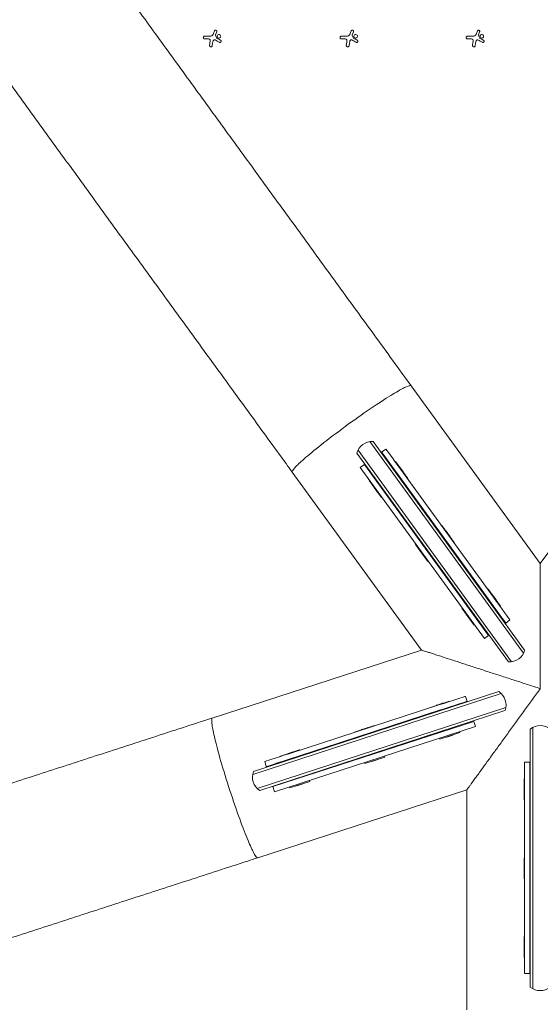
# Model space of a CAD drawing. Units: millimetres. Extents: x -6409 to 6144, y -6598 to 5586.
# Drawn here: x -495 to 0, y -300 to 636 of the extents above; entities that cross this region are included whole.
import ezdxf

# ---------------------------------------------------------------- set-up
doc = ezdxf.new("R2010")
doc.units = ezdxf.units.MM
doc.header["$LTSCALE"] = 20
doc.layers.add('2d', color=230, linetype='Continuous')

msp = doc.modelspace()

# ---------------------------------------------------------------- linework, layer by layer
at = {"layer": '2d', "lineweight": 0}
for p, q in [((-319.1, 620.27), (-313.36, 620.26)), ((-307.7, 624.42), (-308.81, 621.67)), ((-189.1, 620.27), (-183.36, 620.26)), ((-177.7, 624.42), (-178.81, 621.67)), ((-69.1, 620.27), (-63.36, 620.26)), ((-57.7, 624.42), (-58.81, 621.67)), ((-316.03, 617.61), (-319.1, 617.62)), ((-311.25, 615.06), (-311.86, 611.25)), ((-186.03, 617.61), (-189.1, 617.62)), ((-181.25, 615.06), (-181.86, 611.25)), ((-66.03, 617.61), (-69.1, 617.62)), ((-61.25, 615.06), (-61.86, 611.25)), ((-122.92, 288.03), (0, 118.84)), ((122.88, 287.97), (0, 118.84)), ((-15.93, 33.83), (-162.01, 234.9)), ((-14.88, 36.64), (-159.02, 235.03)), ((-27.25, 25.6), (-173.34, 226.67)), ((-150.97, 224.89), (-146.92, 227.83)), ((-150.96, 224.88), (-150.43, 224.06)), ((-30.25, 25.48), (-174.39, 223.86)), ((-150.43, 224.06), (-138.68, 207.89)), ((-138.08, 215.72), (-137.84, 215.89)), ((-126.08, 199.71), (-137.84, 215.89)), ((-167.19, 213.11), (-171.24, 210.17)), ((-171.24, 210.17), (-53.17, 47.66)), ((-167.19, 213.11), (-49.12, 50.6)), ((-138.77, 208.03), (-115.28, 175.69)), ((-138.68, 207.89), (-138.77, 208.03)), ((-138.68, 207.89), (-138.67, 207.89)), ((-133.83, 210.37), (-133.67, 210.49)), ((-132.01, 208.26), (-133.67, 210.49)), ((-44.59, 87.05), (-132.71, 208.33)), ((-132.19, 208.12), (-132.01, 208.26)), ((-130.14, 205.69), (-132.01, 208.26)), ((-235.94, 205.91), (-113.02, 36.72)), ((-162.71, 197.82), (-162.42, 198.03)), ((-150.96, 181.64), (-162.71, 197.82)), ((-158.37, 200.97), (-158.26, 201.05)), ((-158.26, 201.05), (-146.51, 184.87)), ((-48.64, 84.12), (-136.75, 205.39)), ((-130.32, 205.55), (-130.14, 205.69)), ((-129.93, 205.34), (-130.14, 205.69)), ((-130.09, 205.23), (-129.93, 205.34)), ((-126.32, 199.54), (-126.08, 199.71)), ((-158.71, 192.06), (-158.59, 192.14)), ((-155.18, 187.2), (-158.71, 192.06)), ((-156.95, 189.63), (-156.82, 189.72)), ((-155.18, 187.2), (-155.06, 187.29)), ((-150.96, 181.64), (-150.66, 181.85)), ((-146.62, 184.79), (-146.51, 184.87)), ((-115.28, 175.69), (-115.18, 175.55)), ((-115.18, 175.55), (-103.43, 159.38)), ((-103.53, 159.52), (-80.03, 127.18)), ((-103.43, 159.38), (-103.53, 159.52)), ((-103.43, 159.38), (-103.43, 159.38)), ((-94.02, 155.08), (-93.78, 155.25)), ((-82.02, 139.07), (-93.78, 155.25)), ((-89.77, 149.73), (-89.61, 149.85)), ((-87.95, 147.62), (-89.61, 149.85)), ((-114.32, 140.33), (-114.2, 140.41)), ((-114.2, 140.41), (-102.45, 124.23)), ((-88.13, 147.48), (-87.95, 147.62)), ((-86.08, 145.05), (-87.95, 147.62)), ((-86.27, 144.91), (-86.08, 145.05)), ((-85.88, 144.7), (-86.08, 145.05)), ((-86.03, 144.59), (-85.88, 144.7)), ((-118.65, 137.18), (-118.36, 137.39)), ((-106.9, 121), (-118.65, 137.18)), ((-114.66, 131.42), (-114.54, 131.51)), ((-111.13, 126.57), (-114.66, 131.42)), ((-82.26, 138.9), (-82.02, 139.07)), ((-112.89, 129), (-112.77, 129.08)), ((-111.13, 126.57), (-111.01, 126.66)), ((-102.56, 124.15), (-102.45, 124.23)), ((-80.03, 127.18), (-79.94, 127.04)), ((-79.94, 127.04), (-68.19, 110.87)), ((-106.9, 121), (-106.61, 121.21)), ((-68.28, 111.01), (-44.79, 78.67)), ((-68.19, 110.87), (-68.28, 111.01)), ((-68.19, 110.87), (-68.18, 110.87)), ((-49.96, 94.44), (-49.72, 94.61)), ((-37.97, 78.43), (-49.72, 94.61)), ((-45.71, 89.1), (-45.56, 89.21)), ((-43.89, 86.98), (-45.56, 89.21)), ((-44.08, 86.85), (-43.89, 86.98)), ((-42.03, 84.41), (-43.89, 86.98)), ((-42.21, 84.27), (-42.03, 84.41)), ((-41.82, 84.06), (-42.03, 84.41)), ((-74.6, 76.54), (-74.31, 76.75)), ((-62.84, 60.36), (-74.6, 76.54)), ((-70.26, 79.69), (-70.15, 79.77)), ((-70.15, 79.77), (-58.39, 63.59)), ((-44.79, 78.67), (-44.69, 78.52)), ((-44.69, 78.52), (-32.94, 62.35)), ((-41.97, 83.95), (-41.82, 84.06)), ((-38.21, 78.26), (-37.97, 78.43)), ((-70.6, 70.78), (-70.48, 70.87)), ((-67.07, 65.93), (-70.6, 70.78)), ((-68.84, 68.36), (-68.71, 68.45)), ((-67.07, 65.93), (-66.95, 66.02)), ((-28.9, 65.29), (-29.43, 66.11)), ((-62.84, 60.36), (-62.55, 60.57)), ((-58.5, 63.51), (-58.39, 63.59)), ((-32.94, 62.35), (-33.48, 63.17)), ((-32.94, 62.35), (-28.9, 65.29)), ((-49.12, 50.6), (-53.17, 47.66)), ((-311.9, -27.9), (-113.02, 36.72)), ((-37.1, -4.69), (-273.47, -81.49)), ((-39.45, -2.83), (-272.66, -78.6)), ((-71.03, -7.31), (-71.97, -7.56)), ((-69.48, -12.06), (-71.03, -7.31)), ((-32.77, -18.01), (-269.14, -94.81)), ((-96.57, -15.51), (-239.15, -61.83)), ((-126.68, -30.64), (-88.66, -18.28)), ((-86.32, -11.9), (-105.34, -18.08)), ((-105.26, -18.33), (-105.34, -18.08)), ((-96.28, -14.89), (-98.91, -15.79)), ((-98.85, -15.97), (-98.91, -15.79)), ((-93.26, -13.91), (-96.28, -14.89)), ((-96.21, -15.11), (-96.28, -14.89)), ((-92.87, -13.82), (-93.26, -13.91)), ((-93.18, -14.13), (-93.26, -13.91)), ((-92.81, -14), (-92.87, -13.82)), ((-88.66, -18.28), (-88.49, -18.24)), ((-88.49, -18.24), (-69.48, -12.06)), ((-86.23, -12.15), (-86.32, -11.9)), ((-69.48, -12.06), (-70.43, -12.32)), ((-33.58, -20.9), (-266.79, -96.67)), ((-95.03, -20.27), (-237.6, -66.59)), ((-63.3, -31.08), (-254.34, -93.15)), ((-61.76, -35.84), (-252.8, -97.91)), ((-183.71, -49.17), (-145.69, -36.81)), ((-157.61, -35.06), (-176.63, -41.24)), ((-164.54, -37.07), (-167.56, -38.05)), ((-164.15, -36.98), (-164.54, -37.07)), ((-164.47, -37.29), (-164.54, -37.07)), ((-164.09, -37.16), (-164.15, -36.98)), ((-157.52, -35.31), (-157.61, -35.06)), ((-145.69, -36.81), (-145.52, -36.77)), ((-145.52, -36.77), (-126.51, -30.59)), ((-126.51, -30.59), (-126.68, -30.64)), ((-126.51, -30.59), (-126.51, -30.58)), ((-63.3, -31.08), (-61.76, -35.84)), ((-7, -36.73), (-7, -285.27)), ((-176.54, -41.49), (-176.63, -41.24)), ((-167.56, -38.05), (-170.2, -38.95)), ((-170.14, -39.13), (-170.2, -38.95)), ((-167.49, -38.27), (-167.56, -38.05)), ((-76.6, -41.81), (-95.62, -47.99)), ((-88.91, -45.97), (-88.96, -45.83)), ((-83.2, -44.12), (-88.91, -45.97)), ((-86.06, -45.04), (-86.1, -44.9)), ((-83.2, -44.12), (-83.25, -43.97)), ((-76.6, -41.81), (-76.94, -40.77)), ((-9.5, -38.39), (-9.5, -283.61)), ((-240.74, -67.7), (-202.72, -55.34)), ((-202.72, -55.34), (-202.55, -55.3)), ((-202.55, -55.3), (-183.54, -49.12)), ((-183.54, -49.12), (-183.71, -49.17)), ((-183.54, -49.12), (-183.54, -49.11)), ((-95.62, -47.99), (-95.96, -46.95)), ((-228.89, -58.22), (-247.91, -64.4)), ((-247.83, -64.66), (-247.91, -64.4)), ((-238.85, -61.22), (-241.48, -62.11)), ((-241.42, -62.29), (-241.48, -62.11)), ((-235.83, -60.23), (-238.85, -61.22)), ((-238.78, -61.43), (-238.85, -61.22)), ((-235.44, -60.14), (-235.83, -60.23)), ((-235.76, -60.45), (-235.83, -60.23)), ((-235.38, -60.33), (-235.44, -60.14)), ((-228.81, -58.47), (-228.89, -58.22)), ((-147.88, -64.97), (-166.91, -71.15)), ((-147.88, -64.97), (-148.22, -63.93)), ((-260.54, -74.09), (-262.08, -69.33)), ((-260.52, -74.08), (-259.58, -73.83)), ((-259.58, -73.83), (-240.57, -67.65)), ((-240.57, -67.65), (-240.74, -67.7)), ((-240.57, -67.65), (-240.57, -67.64)), ((-166.91, -71.15), (-167.24, -70.11)), ((-160.19, -69.13), (-160.24, -68.99)), ((-154.49, -67.28), (-160.19, -69.13)), ((-157.34, -68.21), (-157.39, -68.06)), ((-154.49, -67.28), (-154.53, -67.13)), ((-15, -69.81), (-15.05, -70.78)), ((-10, -69.81), (-15, -69.81)), ((-10, -69.81), (-10.05, -70.78)), ((-10, -89.8), (-10, -69.81)), ((-254.34, -93.15), (-252.8, -97.91)), ((-238.19, -94.32), (-238.53, -93.27)), ((-219.17, -88.14), (-238.19, -94.32)), ((-231.47, -92.29), (-231.52, -92.15)), ((-225.77, -90.44), (-231.47, -92.29)), ((-228.62, -91.37), (-228.67, -91.22)), ((-225.77, -90.44), (-225.81, -90.29)), ((-219.17, -88.14), (-219.51, -87.09)), ((-15.46, -92.59), (-15.5, -92.99)), ((-15.27, -92.99), (-15.5, -92.99)), ((-15.5, -92.99), (-15.5, -96.17)), ((-15.27, -92.59), (-15.46, -92.59)), ((-15.27, -85.77), (-15.27, -105.77)), ((-15.09, -85.77), (-15.27, -85.77)), ((-10.01, -89.97), (-10, -89.8)), ((-10.01, -129.95), (-10.01, -89.97)), ((-268.75, -160.77), (-69.85, -96.14)), ((-69.85, -305.19), (-69.85, -96.14)), ((-15.27, -96.17), (-15.5, -96.17)), ((-15.5, -96.17), (-15.46, -98.95)), ((-15.27, -98.95), (-15.46, -98.95)), ((-15.09, -96.64), (-15.09, -246.55)), ((-10.09, -96.64), (-10.09, -246.55)), ((-15.09, -105.77), (-15.27, -105.77)), ((-10, -129.77), (-10.01, -129.95)), ((-10, -129.77), (-10.01, -129.77)), ((-10, -149.76), (-10, -129.77)), ((-10.01, -149.93), (-10, -149.76)), ((-10.01, -189.91), (-10.01, -149.93)), ((-15.46, -167.55), (-15.5, -167.94)), ((-15.27, -167.94), (-15.5, -167.94)), ((-15.5, -167.94), (-15.5, -171.12)), ((-15.27, -167.54), (-15.46, -167.55)), ((-15.27, -160.72), (-15.27, -180.72)), ((-15.09, -160.72), (-15.27, -160.72)), ((-15.27, -171.12), (-15.5, -171.12)), ((-15.5, -171.12), (-15.46, -173.9)), ((-15.27, -173.9), (-15.46, -173.9)), ((-15.09, -180.72), (-15.27, -180.72)), ((-10, -189.74), (-10.01, -189.91)), ((-10, -189.74), (-10.01, -189.74)), ((-10, -209.72), (-10, -189.74)), ((-10.01, -209.9), (-10, -209.72)), ((-10.01, -249.87), (-10.01, -209.9)), ((-15.46, -242.5), (-15.5, -242.9)), ((-15.27, -242.9), (-15.5, -242.9)), ((-15.5, -242.9), (-15.5, -246.08)), ((-15.27, -242.5), (-15.46, -242.5)), ((-15.27, -235.68), (-15.27, -255.68)), ((-15.09, -235.68), (-15.27, -235.68)), ((-15.27, -246.08), (-15.5, -246.08)), ((-15.5, -246.08), (-15.46, -248.86)), ((-15.27, -248.86), (-15.46, -248.86)), ((-10, -249.7), (-10.01, -249.87)), ((-10, -249.7), (-10.01, -249.7)), ((-10, -269.69), (-10, -249.7)), ((-15.09, -255.68), (-15.27, -255.68)), ((-10.05, -270.68), (-15.05, -270.68)), ((-10.05, -270.66), (-10, -269.69))]:
    msp.add_line(p, q, dxfattribs=at)
for centre, start, end in [((-159.88, 220.05), 86.70352, 165.29649), ((-29.39, 40.45), 266.70352, 345.29645), ((-47.55, -15.45), 338.70352, 57.29645), ((0, -50), 50.70352, 129.29646), ((-258.69, -84.05), 158.70352, 237.29649), ((0, -272), 230.70352, 309.29648)]:
    msp.add_arc(centre, 15, start, end, dxfattribs=at)
for centre, major_axis, start_param, end_param in [((-136.28, 204.66), (-14.69, 20.23), -1.535933, 0.034863), ((-132.23, 207.6), (-14.69, 20.23), -1.535933, 0), ((-44.12, 86.32), (14.69, -20.23), 0.034863, 1.605659), ((-48.16, 83.39), (14.69, -20.23), 0.034863, 1.605659), ((-95.73, -15.28), (23.78, 7.72), 0.034863, 1.605659), ((-94.19, -20.04), (23.78, 7.72), 0.034863, 1.605659), ((-238.3, -61.61), (-23.78, -7.72), -1.535933, 0), ((-236.76, -66.36), (-23.78, -7.72), -1.535933, 0.034863), ((-15.05, -95.77), (0, 25), 0.034863, 1.605659), ((-10.05, -95.77), (0, 25), 0.034863, 1.605659), ((-15.05, -245.68), (0, -25), -1.535933, 0), ((-10.05, -245.68), (0, -25), -1.535933, 0.034863)]:
    msp.add_ellipse(centre, major_axis=major_axis, ratio=0.001744, start_param=start_param, end_param=end_param, dxfattribs=at)
at = {"layer": '2d', "lineweight": 0, "extrusion": (0, 0, -1)}
msp.add_ellipse((-290.33, -94.33), major_axis=(21.56, -66.44), ratio=0.075333, start_param=-0.002331, end_param=0.308424, dxfattribs=at)
at = {"layer": '2d', "lineweight": 0}
for points, knots in [([(-860.35, 1303.01), (-853.57, 1293.67), (-846.76, 1284.31), (-829.52, 1260.58), (-819.07, 1246.19), (-798.07, 1217.29), (-787.53, 1202.77), (-766.36, 1173.64), (-755.74, 1159.02), (-734.42, 1129.68), (-723.72, 1114.96), (-702.28, 1085.43), (-691.52, 1070.63), (-669.96, 1040.96), (-659.15, 1026.08), (-637.5, 996.28), (-626.65, 981.35), (-604.93, 951.45), (-594.05, 936.48), (-572.28, 906.51), (-561.38, 891.51), (-539.6, 861.54), (-528.72, 846.56), (-507.02, 816.68), (-496.19, 801.78), (-474.57, 772.02), (-463.77, 757.17), (-442.2, 727.48), (-431.43, 712.65), (-409.88, 682.98), (-399.1, 668.15), (-377.53, 638.47), (-366.74, 623.61), (-345.13, 593.86), (-334.3, 578.96), (-312.61, 549.1), (-301.73, 534.13), (-279.92, 504.11), (-268.98, 489.06), (-247.03, 458.84), (-236.01, 443.67), (-213.87, 413.2), (-202.75, 397.9), (-180.4, 367.14), (-169.17, 351.67), (-146.27, 320.16), (-134.6, 304.09), (-122.92, 288.03)], [1543.934116, 1543.934116, 1543.934116, 1543.934116, 1581.526594, 1581.526594, 1639.041141, 1639.041141, 1696.72027, 1696.72027, 1754.526542, 1754.526542, 1812.420807, 1812.420807, 1870.362326, 1870.362326, 1928.308906, 1928.308906, 1986.217055, 1986.217055, 2044.042153, 2044.042153, 2101.738653, 2101.738653, 2159.120402, 2159.120402, 2216.019895, 2216.019895, 2272.541745, 2272.541745, 2328.790327, 2328.790327, 2384.867047, 2384.867047, 2440.871011, 2440.871011, 2496.899671, 2496.899671, 2553.049413, 2553.049413, 2609.416136, 2609.416136, 2666.095805, 2666.095805, 2723.18499, 2723.18499, 2780.781418, 2780.781418, 2840.535513, 2840.535513, 2840.535513, 2840.535513]), ([(-235.94, 205.91), (-237.88, 208.58), (-239.82, 211.25), (-247.62, 221.99), (-253.48, 230.05), (-270.51, 253.49), (-281.67, 268.85), (-303.98, 299.55), (-315.12, 314.89), (-337.39, 345.54), (-348.51, 360.85), (-370.74, 391.44), (-381.84, 406.72), (-404.01, 437.24), (-415.08, 452.48), (-437.2, 482.92), (-448.25, 498.13), (-470.31, 528.49), (-481.32, 543.65), (-503.32, 573.92), (-514.3, 589.04), (-536.22, 619.21), (-547.17, 634.28), (-569.02, 664.35), (-579.93, 679.36), (-601.7, 709.33), (-612.56, 724.28), (-634.25, 754.13), (-645.07, 769.03), (-666.67, 798.76), (-677.45, 813.59), (-698.95, 843.19), (-709.68, 857.96), (-731.1, 887.44), (-741.8, 902.16), (-763.15, 931.55), (-773.82, 946.23), (-795.12, 975.55), (-805.76, 990.19), (-826.99, 1019.42), (-837.59, 1034.01), (-858.74, 1063.12), (-869.3, 1077.65), (-890.36, 1106.64), (-900.86, 1121.1), (-921.82, 1149.94), (-932.27, 1164.32), (-952.95, 1192.78), (-963.18, 1206.86), (-973.37, 1220.9)], [0.069421, 0.069421, 0.069421, 0.069421, 10.000007, 10.000007, 40.000209, 40.000209, 97.213131, 97.213131, 154.416741, 154.416741, 211.607127, 211.607127, 268.7822, 268.7822, 325.940073, 325.940073, 383.079072, 383.079072, 440.197738, 440.197738, 497.294836, 497.294836, 554.36936, 554.36936, 611.420534, 611.420534, 668.447821, 668.447821, 725.450925, 725.450925, 782.429791, 782.429791, 839.384607, 839.384607, 896.374302, 896.374302, 953.483197, 953.483197, 1010.691096, 1010.691096, 1067.976478, 1067.976478, 1125.317722, 1125.317722, 1182.693172, 1182.693172, 1240.081221, 1240.081221, 1296.576365, 1296.576365, 1296.576365, 1296.576365]), ([(-319.1, 620.27), (-319.26, 620.27), (-319.42, 620.24), (-319.57, 620.18), (-319.72, 620.12), (-319.87, 620.03), (-319.99, 619.92), (-320.11, 619.81), (-320.21, 619.68), (-320.28, 619.54), (-320.35, 619.4), (-320.39, 619.26), (-320.41, 619.11), (-320.43, 618.97), (-320.43, 618.83), (-320.4, 618.69), (-320.37, 618.56), (-320.33, 618.43), (-320.27, 618.32), (-320.2, 618.2), (-320.12, 618.09), (-320.03, 617.99), (-319.92, 617.89), (-319.8, 617.81), (-319.68, 617.75), (-319.54, 617.68), (-319.39, 617.64), (-319.24, 617.62), (-319.2, 617.62), (-319.15, 617.62), (-319.1, 617.62)], [0, 0, 0, 0, 0.12144, 0.12144, 0.12144, 0.243283, 0.243283, 0.243283, 0.358856, 0.358856, 0.358856, 0.462986, 0.462986, 0.462986, 0.558085, 0.558085, 0.558085, 0.650496, 0.650496, 0.650496, 0.746429, 0.746429, 0.746429, 0.850305, 0.850305, 0.850305, 0.963913, 0.963913, 0.963913, 1, 1, 1, 1]), ([(-307.7, 624.42), (-307.65, 624.54), (-307.62, 624.68), (-307.62, 624.81), (-307.62, 624.94), (-307.64, 625.08), (-307.68, 625.21), (-307.73, 625.33), (-307.79, 625.45), (-307.88, 625.55), (-307.96, 625.65), (-308.06, 625.73), (-308.16, 625.79), (-308.26, 625.85), (-308.38, 625.9), (-308.49, 625.92), (-308.6, 625.95), (-308.72, 625.96), (-308.84, 625.95), (-308.95, 625.94), (-309.07, 625.91), (-309.17, 625.86), (-309.28, 625.81), (-309.39, 625.75), (-309.48, 625.67), (-309.57, 625.58), (-309.65, 625.48), (-309.71, 625.37), (-309.73, 625.34), (-309.74, 625.3), (-309.76, 625.27)], [0, 0, 0, 0, 0.117688, 0.117688, 0.117688, 0.23572, 0.23572, 0.23572, 0.348983, 0.348983, 0.348983, 0.453941, 0.453941, 0.453941, 0.55245, 0.55245, 0.55245, 0.649106, 0.649106, 0.649106, 0.748614, 0.748614, 0.748614, 0.85433, 0.85433, 0.85433, 0.967387, 0.967387, 0.967387, 1, 1, 1, 1]), ([(-308.86, 621.09), (-308.88, 621.14), (-308.9, 621.19), (-308.91, 621.24), (-308.91, 621.3), (-308.91, 621.35), (-308.9, 621.4), (-308.9, 621.42), (-308.89, 621.43), (-308.89, 621.44)], [0, 0, 0, 0, 0.444984, 0.444984, 0.444984, 0.890124, 0.890124, 0.890124, 1, 1, 1, 1]), ([(-307.39, 618.19), (-307.42, 618.21), (-307.45, 618.23), (-307.47, 618.25), (-307.49, 618.27), (-307.5, 618.3), (-307.52, 618.32)], [0, 0, 0, 0, 0.541586, 0.541586, 0.541586, 1, 1, 1, 1]), ([(-304.27, 621.25), (-304.56, 621.6), (-304.98, 621.81), (-305.85, 621.89), (-306.29, 621.76), (-306.97, 621.22), (-307.21, 620.8), (-307.31, 619.9), (-307.17, 619.42), (-306.88, 619.07)], [0, 0, 0, 0, 0.125, 0.125, 0.25, 0.25, 0.375, 0.375, 0.5, 0.5, 0.5, 0.5]), ([(-306.88, 619.07), (-306.58, 618.72), (-306.16, 618.51), (-305.29, 618.43), (-304.85, 618.56), (-304.17, 619.1), (-303.93, 619.52), (-303.83, 620.43), (-303.97, 620.9), (-304.27, 621.25)], [0.5, 0.5, 0.5, 0.5, 0.625, 0.625, 0.75, 0.75, 0.875, 0.875, 1, 1, 1, 1]), ([(-189.1, 620.27), (-189.26, 620.27), (-189.42, 620.24), (-189.57, 620.18), (-189.72, 620.12), (-189.87, 620.03), (-189.99, 619.92), (-190.11, 619.81), (-190.21, 619.68), (-190.28, 619.54), (-190.35, 619.4), (-190.39, 619.26), (-190.41, 619.11), (-190.43, 618.97), (-190.43, 618.83), (-190.4, 618.69), (-190.37, 618.56), (-190.33, 618.43), (-190.27, 618.32), (-190.2, 618.2), (-190.12, 618.09), (-190.03, 617.99), (-189.92, 617.89), (-189.8, 617.81), (-189.68, 617.75), (-189.54, 617.68), (-189.39, 617.64), (-189.24, 617.62), (-189.2, 617.62), (-189.15, 617.62), (-189.1, 617.62)], [0, 0, 0, 0, 0.12144, 0.12144, 0.12144, 0.243283, 0.243283, 0.243283, 0.358856, 0.358856, 0.358856, 0.462986, 0.462986, 0.462986, 0.558085, 0.558085, 0.558085, 0.650496, 0.650496, 0.650496, 0.746429, 0.746429, 0.746429, 0.850305, 0.850305, 0.850305, 0.963913, 0.963913, 0.963913, 1, 1, 1, 1]), ([(-177.7, 624.42), (-177.65, 624.54), (-177.62, 624.68), (-177.62, 624.81), (-177.62, 624.94), (-177.64, 625.08), (-177.68, 625.21), (-177.73, 625.33), (-177.79, 625.45), (-177.88, 625.55), (-177.96, 625.65), (-178.06, 625.73), (-178.16, 625.79), (-178.26, 625.85), (-178.38, 625.9), (-178.49, 625.92), (-178.6, 625.95), (-178.72, 625.96), (-178.84, 625.95), (-178.95, 625.94), (-179.07, 625.91), (-179.17, 625.86), (-179.28, 625.81), (-179.39, 625.75), (-179.48, 625.67), (-179.57, 625.58), (-179.65, 625.48), (-179.71, 625.37), (-179.73, 625.34), (-179.74, 625.3), (-179.76, 625.27)], [0, 0, 0, 0, 0.117688, 0.117688, 0.117688, 0.23572, 0.23572, 0.23572, 0.348983, 0.348983, 0.348983, 0.453941, 0.453941, 0.453941, 0.55245, 0.55245, 0.55245, 0.649106, 0.649106, 0.649106, 0.748614, 0.748614, 0.748614, 0.85433, 0.85433, 0.85433, 0.967387, 0.967387, 0.967387, 1, 1, 1, 1]), ([(-178.86, 621.09), (-178.88, 621.14), (-178.9, 621.19), (-178.91, 621.24), (-178.91, 621.3), (-178.91, 621.35), (-178.9, 621.4), (-178.9, 621.42), (-178.89, 621.43), (-178.89, 621.44)], [0, 0, 0, 0, 0.444984, 0.444984, 0.444984, 0.890124, 0.890124, 0.890124, 1, 1, 1, 1]), ([(-177.39, 618.19), (-177.42, 618.21), (-177.45, 618.23), (-177.47, 618.25), (-177.49, 618.27), (-177.5, 618.3), (-177.52, 618.32)], [0, 0, 0, 0, 0.541586, 0.541586, 0.541586, 1, 1, 1, 1]), ([(-174.27, 621.25), (-174.56, 621.6), (-174.98, 621.81), (-175.85, 621.89), (-176.29, 621.76), (-176.97, 621.22), (-177.21, 620.8), (-177.31, 619.9), (-177.17, 619.42), (-176.88, 619.07)], [0, 0, 0, 0, 0.125, 0.125, 0.25, 0.25, 0.375, 0.375, 0.5, 0.5, 0.5, 0.5]), ([(-176.88, 619.07), (-176.58, 618.72), (-176.16, 618.51), (-175.29, 618.43), (-174.85, 618.56), (-174.17, 619.1), (-173.93, 619.52), (-173.83, 620.43), (-173.97, 620.9), (-174.27, 621.25)], [0.5, 0.5, 0.5, 0.5, 0.625, 0.625, 0.75, 0.75, 0.875, 0.875, 1, 1, 1, 1]), ([(-69.1, 620.27), (-69.26, 620.27), (-69.42, 620.24), (-69.57, 620.18), (-69.72, 620.12), (-69.87, 620.03), (-69.99, 619.92), (-70.11, 619.81), (-70.21, 619.68), (-70.28, 619.54), (-70.35, 619.4), (-70.39, 619.26), (-70.41, 619.11), (-70.43, 618.97), (-70.43, 618.83), (-70.4, 618.69), (-70.37, 618.56), (-70.33, 618.43), (-70.27, 618.32), (-70.2, 618.2), (-70.12, 618.09), (-70.03, 617.99), (-69.92, 617.89), (-69.8, 617.81), (-69.68, 617.75), (-69.54, 617.68), (-69.39, 617.64), (-69.24, 617.62), (-69.2, 617.62), (-69.15, 617.62), (-69.1, 617.62)], [0, 0, 0, 0, 0.12144, 0.12144, 0.12144, 0.243283, 0.243283, 0.243283, 0.358856, 0.358856, 0.358856, 0.462986, 0.462986, 0.462986, 0.558085, 0.558085, 0.558085, 0.650496, 0.650496, 0.650496, 0.746429, 0.746429, 0.746429, 0.850305, 0.850305, 0.850305, 0.963913, 0.963913, 0.963913, 1, 1, 1, 1]), ([(-57.7, 624.42), (-57.65, 624.54), (-57.62, 624.68), (-57.62, 624.81), (-57.62, 624.94), (-57.64, 625.08), (-57.68, 625.21), (-57.73, 625.33), (-57.79, 625.45), (-57.88, 625.55), (-57.96, 625.65), (-58.06, 625.73), (-58.16, 625.79), (-58.26, 625.85), (-58.38, 625.9), (-58.49, 625.92), (-58.6, 625.95), (-58.72, 625.96), (-58.84, 625.95), (-58.95, 625.94), (-59.07, 625.91), (-59.17, 625.86), (-59.28, 625.81), (-59.39, 625.75), (-59.48, 625.67), (-59.57, 625.58), (-59.65, 625.48), (-59.71, 625.37), (-59.73, 625.34), (-59.74, 625.3), (-59.76, 625.27)], [0, 0, 0, 0, 0.117688, 0.117688, 0.117688, 0.23572, 0.23572, 0.23572, 0.348983, 0.348983, 0.348983, 0.453941, 0.453941, 0.453941, 0.55245, 0.55245, 0.55245, 0.649106, 0.649106, 0.649106, 0.748614, 0.748614, 0.748614, 0.85433, 0.85433, 0.85433, 0.967387, 0.967387, 0.967387, 1, 1, 1, 1]), ([(-58.86, 621.09), (-58.88, 621.14), (-58.9, 621.19), (-58.91, 621.24), (-58.91, 621.3), (-58.91, 621.35), (-58.9, 621.4), (-58.9, 621.42), (-58.89, 621.43), (-58.89, 621.44)], [0, 0, 0, 0, 0.444984, 0.444984, 0.444984, 0.890124, 0.890124, 0.890124, 1, 1, 1, 1]), ([(-57.39, 618.19), (-57.42, 618.21), (-57.45, 618.23), (-57.47, 618.25), (-57.49, 618.27), (-57.5, 618.3), (-57.52, 618.32)], [0, 0, 0, 0, 0.541586, 0.541586, 0.541586, 1, 1, 1, 1]), ([(-54.27, 621.25), (-54.56, 621.6), (-54.98, 621.81), (-55.85, 621.89), (-56.29, 621.76), (-56.97, 621.22), (-57.21, 620.8), (-57.31, 619.9), (-57.17, 619.42), (-56.88, 619.07)], [0, 0, 0, 0, 0.125, 0.125, 0.25, 0.25, 0.375, 0.375, 0.5, 0.5, 0.5, 0.5]), ([(-56.88, 619.07), (-56.58, 618.72), (-56.16, 618.51), (-55.29, 618.43), (-54.85, 618.56), (-54.17, 619.1), (-53.93, 619.52), (-53.83, 620.43), (-53.97, 620.9), (-54.27, 621.25)], [0.5, 0.5, 0.5, 0.5, 0.625, 0.625, 0.75, 0.75, 0.875, 0.875, 1, 1, 1, 1]), ([(-314.88, 617.48), (-314.75, 617.45), (-314.61, 617.39), (-314.5, 617.32), (-314.38, 617.24), (-314.27, 617.15), (-314.18, 617.04), (-314.09, 616.93), (-314.02, 616.8), (-313.98, 616.67), (-313.93, 616.56), (-313.91, 616.43), (-313.9, 616.31)], [0, 0, 0, 0, 0.2593, 0.2593, 0.2593, 0.519012, 0.519012, 0.519012, 0.774897, 0.774897, 0.774897, 1, 1, 1, 1]), ([(-314.51, 611.67), (-314.53, 611.51), (-314.53, 611.34), (-314.5, 611.18), (-314.46, 611.02), (-314.4, 610.86), (-314.3, 610.72), (-314.21, 610.59), (-314.1, 610.47), (-313.97, 610.37), (-313.85, 610.28), (-313.71, 610.22), (-313.56, 610.17), (-313.43, 610.13), (-313.29, 610.12), (-313.15, 610.12), (-313.01, 610.12), (-312.88, 610.15), (-312.75, 610.19), (-312.62, 610.23), (-312.5, 610.3), (-312.39, 610.38), (-312.27, 610.47), (-312.17, 610.57), (-312.08, 610.69), (-312, 610.82), (-311.93, 610.96), (-311.89, 611.11), (-311.87, 611.15), (-311.86, 611.2), (-311.86, 611.25)], [0, 0, 0, 0, 0.120796, 0.120796, 0.120796, 0.242046, 0.242046, 0.242046, 0.356333, 0.356333, 0.356333, 0.459168, 0.459168, 0.459168, 0.553739, 0.553739, 0.553739, 0.646543, 0.646543, 0.646543, 0.743592, 0.743592, 0.743592, 0.848997, 0.848997, 0.848997, 0.964083, 0.964083, 0.964083, 1, 1, 1, 1]), ([(-310.48, 616.48), (-310.4, 616.56), (-310.3, 616.63), (-310.19, 616.67), (-310.08, 616.72), (-309.96, 616.75), (-309.84, 616.76), (-309.73, 616.77), (-309.6, 616.76), (-309.49, 616.73), (-309.41, 616.71), (-309.33, 616.68), (-309.26, 616.64)], [0, 0, 0, 0, 0.26951, 0.26951, 0.26951, 0.539189, 0.539189, 0.539189, 0.809594, 0.809594, 0.809594, 1, 1, 1, 1]), ([(-305.04, 614.44), (-304.92, 614.37), (-304.79, 614.33), (-304.66, 614.32), (-304.52, 614.3), (-304.38, 614.31), (-304.24, 614.35), (-304.11, 614.38), (-303.99, 614.44), (-303.88, 614.53), (-303.78, 614.6), (-303.69, 614.69), (-303.62, 614.8), (-303.55, 614.89), (-303.5, 615), (-303.47, 615.11), (-303.44, 615.22), (-303.42, 615.33), (-303.43, 615.44), (-303.43, 615.55), (-303.45, 615.66), (-303.48, 615.77), (-303.52, 615.88), (-303.58, 615.98), (-303.65, 616.08), (-303.72, 616.18), (-303.82, 616.26), (-303.92, 616.33), (-303.95, 616.35), (-303.98, 616.37), (-304.01, 616.39)], [0, 0, 0, 0, 0.123267, 0.123267, 0.123267, 0.246944, 0.246944, 0.246944, 0.364412, 0.364412, 0.364412, 0.469764, 0.469764, 0.469764, 0.565076, 0.565076, 0.565076, 0.656937, 0.656937, 0.656937, 0.751946, 0.751946, 0.751946, 0.854928, 0.854928, 0.854928, 0.968152, 0.968152, 0.968152, 1, 1, 1, 1]), ([(-184.88, 617.48), (-184.75, 617.45), (-184.61, 617.39), (-184.5, 617.32), (-184.38, 617.24), (-184.27, 617.15), (-184.18, 617.04), (-184.09, 616.93), (-184.02, 616.8), (-183.98, 616.67), (-183.93, 616.56), (-183.91, 616.43), (-183.9, 616.31)], [0, 0, 0, 0, 0.2593, 0.2593, 0.2593, 0.519012, 0.519012, 0.519012, 0.774897, 0.774897, 0.774897, 1, 1, 1, 1]), ([(-184.51, 611.67), (-184.53, 611.51), (-184.53, 611.34), (-184.5, 611.18), (-184.46, 611.02), (-184.4, 610.86), (-184.3, 610.72), (-184.21, 610.59), (-184.1, 610.47), (-183.97, 610.37), (-183.85, 610.28), (-183.71, 610.22), (-183.56, 610.17), (-183.43, 610.13), (-183.29, 610.12), (-183.15, 610.12), (-183.01, 610.12), (-182.88, 610.15), (-182.75, 610.19), (-182.62, 610.23), (-182.5, 610.3), (-182.39, 610.38), (-182.27, 610.47), (-182.17, 610.57), (-182.08, 610.69), (-182, 610.82), (-181.93, 610.96), (-181.89, 611.11), (-181.87, 611.15), (-181.86, 611.2), (-181.86, 611.25)], [0, 0, 0, 0, 0.120796, 0.120796, 0.120796, 0.242046, 0.242046, 0.242046, 0.356333, 0.356333, 0.356333, 0.459168, 0.459168, 0.459168, 0.553739, 0.553739, 0.553739, 0.646543, 0.646543, 0.646543, 0.743592, 0.743592, 0.743592, 0.848997, 0.848997, 0.848997, 0.964083, 0.964083, 0.964083, 1, 1, 1, 1]), ([(-180.48, 616.48), (-180.4, 616.56), (-180.3, 616.63), (-180.19, 616.67), (-180.08, 616.72), (-179.96, 616.75), (-179.84, 616.76), (-179.73, 616.77), (-179.6, 616.76), (-179.49, 616.73), (-179.41, 616.71), (-179.33, 616.68), (-179.26, 616.64)], [0, 0, 0, 0, 0.26951, 0.26951, 0.26951, 0.539189, 0.539189, 0.539189, 0.809594, 0.809594, 0.809594, 1, 1, 1, 1]), ([(-175.04, 614.44), (-174.92, 614.37), (-174.79, 614.33), (-174.66, 614.32), (-174.52, 614.3), (-174.38, 614.31), (-174.24, 614.35), (-174.11, 614.38), (-173.99, 614.44), (-173.88, 614.53), (-173.78, 614.6), (-173.69, 614.69), (-173.62, 614.8), (-173.55, 614.89), (-173.5, 615), (-173.47, 615.11), (-173.44, 615.22), (-173.42, 615.33), (-173.43, 615.44), (-173.43, 615.55), (-173.45, 615.66), (-173.48, 615.77), (-173.52, 615.88), (-173.58, 615.98), (-173.65, 616.08), (-173.72, 616.18), (-173.82, 616.26), (-173.92, 616.33), (-173.95, 616.35), (-173.98, 616.37), (-174.01, 616.39)], [0, 0, 0, 0, 0.123267, 0.123267, 0.123267, 0.246944, 0.246944, 0.246944, 0.364412, 0.364412, 0.364412, 0.469764, 0.469764, 0.469764, 0.565076, 0.565076, 0.565076, 0.656937, 0.656937, 0.656937, 0.751946, 0.751946, 0.751946, 0.854928, 0.854928, 0.854928, 0.968152, 0.968152, 0.968152, 1, 1, 1, 1]), ([(-64.88, 617.48), (-64.75, 617.45), (-64.61, 617.39), (-64.5, 617.32), (-64.38, 617.24), (-64.27, 617.15), (-64.18, 617.04), (-64.09, 616.93), (-64.02, 616.8), (-63.98, 616.67), (-63.93, 616.56), (-63.91, 616.43), (-63.9, 616.31)], [0, 0, 0, 0, 0.2593, 0.2593, 0.2593, 0.519012, 0.519012, 0.519012, 0.774897, 0.774897, 0.774897, 1, 1, 1, 1]), ([(-64.51, 611.67), (-64.53, 611.51), (-64.53, 611.34), (-64.5, 611.18), (-64.46, 611.02), (-64.4, 610.86), (-64.3, 610.72), (-64.21, 610.59), (-64.1, 610.47), (-63.97, 610.37), (-63.85, 610.28), (-63.71, 610.22), (-63.56, 610.17), (-63.43, 610.13), (-63.29, 610.12), (-63.15, 610.12), (-63.01, 610.12), (-62.88, 610.15), (-62.75, 610.19), (-62.62, 610.23), (-62.5, 610.3), (-62.39, 610.38), (-62.27, 610.47), (-62.17, 610.57), (-62.08, 610.69), (-62, 610.82), (-61.93, 610.96), (-61.89, 611.11), (-61.87, 611.15), (-61.86, 611.2), (-61.86, 611.25)], [0, 0, 0, 0, 0.120796, 0.120796, 0.120796, 0.242046, 0.242046, 0.242046, 0.356333, 0.356333, 0.356333, 0.459168, 0.459168, 0.459168, 0.553739, 0.553739, 0.553739, 0.646543, 0.646543, 0.646543, 0.743592, 0.743592, 0.743592, 0.848997, 0.848997, 0.848997, 0.964083, 0.964083, 0.964083, 1, 1, 1, 1]), ([(-60.48, 616.48), (-60.4, 616.56), (-60.3, 616.63), (-60.19, 616.67), (-60.08, 616.72), (-59.96, 616.75), (-59.84, 616.76), (-59.73, 616.77), (-59.6, 616.76), (-59.49, 616.73), (-59.41, 616.71), (-59.33, 616.68), (-59.26, 616.64)], [0, 0, 0, 0, 0.26951, 0.26951, 0.26951, 0.539189, 0.539189, 0.539189, 0.809594, 0.809594, 0.809594, 1, 1, 1, 1]), ([(-55.04, 614.44), (-54.92, 614.37), (-54.79, 614.33), (-54.66, 614.32), (-54.52, 614.3), (-54.38, 614.31), (-54.24, 614.35), (-54.11, 614.38), (-53.99, 614.44), (-53.88, 614.53), (-53.78, 614.6), (-53.69, 614.69), (-53.62, 614.8), (-53.55, 614.89), (-53.5, 615), (-53.47, 615.11), (-53.44, 615.22), (-53.42, 615.33), (-53.43, 615.44), (-53.43, 615.55), (-53.45, 615.66), (-53.48, 615.77), (-53.52, 615.88), (-53.58, 615.98), (-53.65, 616.08), (-53.72, 616.18), (-53.82, 616.26), (-53.92, 616.33), (-53.95, 616.35), (-53.98, 616.37), (-54.01, 616.39)], [0, 0, 0, 0, 0.123267, 0.123267, 0.123267, 0.246944, 0.246944, 0.246944, 0.364412, 0.364412, 0.364412, 0.469764, 0.469764, 0.469764, 0.565076, 0.565076, 0.565076, 0.656937, 0.656937, 0.656937, 0.751946, 0.751946, 0.751946, 0.854928, 0.854928, 0.854928, 0.968152, 0.968152, 0.968152, 1, 1, 1, 1]), ([(-1504.19, -415.04), (-1493.55, -411.58), (-1482.89, -408.12), (-1455.34, -399.17), (-1438.43, -393.67), (-1404.45, -382.64), (-1387.39, -377.09), (-1353.14, -365.97), (-1335.94, -360.38), (-1301.45, -349.18), (-1284.15, -343.56), (-1249.44, -332.28), (-1232.04, -326.63), (-1197.15, -315.3), (-1179.66, -309.62), (-1144.63, -298.24), (-1127.08, -292.54), (-1091.92, -281.13), (-1074.32, -275.41), (-1039.09, -263.97), (-1021.45, -258.24), (-986.22, -246.8), (-968.61, -241.08), (-933.49, -229.68), (-915.97, -223.99), (-880.98, -212.63), (-863.51, -206.96), (-828.61, -195.62), (-811.17, -189.96), (-776.3, -178.64), (-758.86, -172.98), (-723.96, -161.65), (-706.5, -155.98), (-671.52, -144.62), (-654, -138.94), (-618.89, -127.54), (-601.3, -121.83), (-566, -110.37), (-548.3, -104.62), (-512.77, -93.09), (-494.94, -87.3), (-459.11, -75.68), (-441.12, -69.84), (-404.95, -58.1), (-386.78, -52.2), (-349.7, -40.17), (-330.81, -34.03), (-311.9, -27.9)], [1545.163287, 1545.163287, 1545.163287, 1545.163287, 1581.57126, 1581.57126, 1639.087086, 1639.087086, 1696.767391, 1696.767391, 1754.574744, 1754.574744, 1812.470004, 1812.470004, 1870.412442, 1870.412442, 1928.359875, 1928.359875, 1986.268821, 1986.268821, 2044.09467, 2044.09467, 2101.791888, 2101.791888, 2159.174265, 2159.174265, 2216.074628, 2216.074628, 2272.597561, 2272.597561, 2328.847386, 2328.847386, 2384.925459, 2384.925459, 2440.930845, 2440.930845, 2496.96095, 2496.96095, 2553.112126, 2553.112126, 2609.480233, 2609.480233, 2666.161197, 2666.161197, 2723.251553, 2723.251553, 2780.848991, 2780.848991, 2840.646513, 2840.646513, 2840.646513, 2840.646513]), ([(-268.77, -160.77), (-271.93, -161.8), (-275.09, -162.82), (-287.74, -166.93), (-297.22, -170), (-324.77, -178.95), (-342.83, -184.81), (-378.92, -196.52), (-396.96, -202.38), (-432.99, -214.07), (-450.99, -219.91), (-486.95, -231.59), (-504.91, -237.42), (-540.8, -249.06), (-558.72, -254.88), (-594.51, -266.5), (-612.38, -272.3), (-648.08, -283.89), (-665.9, -289.68), (-701.49, -301.23), (-719.26, -307), (-754.74, -318.52), (-772.45, -324.27), (-807.8, -335.75), (-825.45, -341.48), (-860.68, -352.91), (-878.26, -358.62), (-913.35, -370.02), (-930.86, -375.7), (-965.81, -387.05), (-983.25, -392.72), (-1018.05, -404.02), (-1035.41, -409.65), (-1070.07, -420.91), (-1087.37, -426.53), (-1121.93, -437.75), (-1139.19, -443.36), (-1173.65, -454.55), (-1190.86, -460.14), (-1225.22, -471.3), (-1242.37, -476.87), (-1276.6, -487.99), (-1293.67, -493.54), (-1327.75, -504.61), (-1344.75, -510.13), (-1378.66, -521.14), (-1395.56, -526.64), (-1429.25, -537.58), (-1446.02, -543.03), (-1462.74, -548.46)], [0, 0, 0, 0, 10.000007, 10.000007, 40.000209, 40.000209, 97.212248, 97.212248, 154.414946, 154.414946, 211.604384, 211.604384, 268.778478, 268.778478, 325.935346, 325.935346, 383.073317, 383.073317, 440.190937, 440.190937, 497.286975, 497.286975, 554.360429, 554.360429, 611.410528, 611.410528, 668.436739, 668.436739, 725.43877, 725.43877, 782.416569, 782.416569, 839.37033, 839.37033, 896.35902, 896.35902, 953.466898, 953.466898, 1010.673759, 1010.673759, 1067.958079, 1067.958079, 1125.298233, 1125.298233, 1182.672564, 1182.672564, 1240.059463, 1240.059463, 1297.322724, 1297.322724, 1297.322724, 1297.322724])]:
    msp.add_open_spline(points, degree=3, knots=knots, dxfattribs=at)
for points in [[(-311.6, 621.16), (-312.01, 620.6), (-312.67, 620.26), (-313.36, 620.26)], [(-311.53, 621.26), (-311.55, 621.23), (-311.58, 621.19), (-311.6, 621.16)], [(-311.14, 621.99), (-311.24, 621.73), (-311.37, 621.49), (-311.53, 621.26)], [(-309.76, 625.27), (-310.2, 624.21), (-310.67, 623.11), (-311.14, 621.99)], [(-308.89, 621.44), (-308.87, 621.52), (-308.84, 621.6), (-308.81, 621.67)], [(-307.52, 618.32), (-307.96, 619.24), (-308.41, 620.16), (-308.86, 621.09)], [(-304.01, 616.39), (-305.09, 616.97), (-306.22, 617.57), (-307.39, 618.19)], [(-181.6, 621.16), (-182.01, 620.6), (-182.67, 620.26), (-183.36, 620.26)], [(-181.53, 621.26), (-181.55, 621.23), (-181.58, 621.19), (-181.6, 621.16)], [(-181.14, 621.99), (-181.24, 621.73), (-181.37, 621.49), (-181.53, 621.26)], [(-179.76, 625.27), (-180.2, 624.21), (-180.67, 623.11), (-181.14, 621.99)], [(-178.89, 621.44), (-178.87, 621.52), (-178.84, 621.6), (-178.81, 621.67)], [(-177.52, 618.32), (-177.96, 619.24), (-178.41, 620.16), (-178.86, 621.09)], [(-174.01, 616.39), (-175.09, 616.97), (-176.22, 617.57), (-177.39, 618.19)], [(-61.6, 621.16), (-62.01, 620.6), (-62.67, 620.26), (-63.36, 620.26)], [(-61.53, 621.26), (-61.55, 621.23), (-61.58, 621.19), (-61.6, 621.16)], [(-61.14, 621.99), (-61.24, 621.73), (-61.37, 621.49), (-61.53, 621.26)], [(-59.76, 625.27), (-60.2, 624.21), (-60.67, 623.11), (-61.14, 621.99)], [(-58.89, 621.44), (-58.87, 621.52), (-58.84, 621.6), (-58.81, 621.67)], [(-57.52, 618.32), (-57.96, 619.24), (-58.41, 620.16), (-58.86, 621.09)], [(-54.01, 616.39), (-55.09, 616.97), (-56.22, 617.57), (-57.39, 618.19)], [(-316.03, 617.61), (-315.65, 617.61), (-315.26, 617.57), (-314.88, 617.48)], [(-313.95, 615.31), (-314.14, 614.05), (-314.33, 612.83), (-314.51, 611.67)], [(-313.9, 616.31), (-313.88, 615.97), (-313.9, 615.64), (-313.95, 615.31)], [(-311.25, 615.06), (-311.16, 615.6), (-310.9, 616.1), (-310.48, 616.48)], [(-309.26, 616.64), (-307.8, 615.88), (-306.38, 615.14), (-305.04, 614.44)], [(-186.03, 617.61), (-185.65, 617.61), (-185.26, 617.57), (-184.88, 617.48)], [(-183.95, 615.31), (-184.14, 614.05), (-184.33, 612.83), (-184.51, 611.67)], [(-183.9, 616.31), (-183.88, 615.97), (-183.9, 615.64), (-183.95, 615.31)], [(-181.25, 615.06), (-181.16, 615.6), (-180.9, 616.1), (-180.48, 616.48)], [(-179.26, 616.64), (-177.8, 615.88), (-176.38, 615.14), (-175.04, 614.44)], [(-66.03, 617.61), (-65.65, 617.61), (-65.26, 617.57), (-64.88, 617.48)], [(-63.95, 615.31), (-64.14, 614.05), (-64.33, 612.83), (-64.51, 611.67)], [(-63.9, 616.31), (-63.88, 615.97), (-63.9, 615.64), (-63.95, 615.31)], [(-61.25, 615.06), (-61.16, 615.6), (-60.9, 616.1), (-60.48, 616.48)], [(-59.26, 616.64), (-57.8, 615.88), (-56.38, 615.14), (-55.04, 614.44)]]:
    msp.add_open_spline(points, degree=3, dxfattribs=at)
for points, weights in [([(-122.92, 288.03), (-129.2, 296.67), (-242.22, 214.55), (-235.94, 205.91)], [1, 0.333333333333, 0.333333333333, 1]), ([(0, 0), (0, 69.61), (0, 118.84), (0, 118.84)], [1, 0.804737854124, 0.804737854124, 1]), ([(0, 118.84), (0, 118.84), (0, 69.61), (0, 0)], [1, 0.804737854124, 0.804737854124, 1]), ([(0, 0), (-66.21, 21.51), (-113.02, 36.72), (-113.02, 36.72)], [1, 0.804737854124, 0.804737854124, 1]), ([(-113.02, 36.72), (-113.02, 36.72), (-66.21, 21.51), (0, 0)], [1, 0.804737854124, 0.804737854124, 1]), ([(-69.85, -96.14), (-69.85, -96.14), (-40.92, -56.32), (0, 0)], [1, 0.804737854124, 0.804737854124, 1]), ([(0, 0), (-40.92, -56.32), (-69.85, -96.14), (-69.85, -96.14)], [1, 0.804737854124, 0.804737854124, 1]), ([(-311.96, -27.92), (-321.7, -32.36), (-278.77, -164.02), (-268.75, -160.77)], [0.99137110389, 0.333345851225, 0.336222149929, 1])]:
    msp.add_rational_spline(points, weights, degree=3, dxfattribs=at)

doc.saveas('drawing.dxf')
